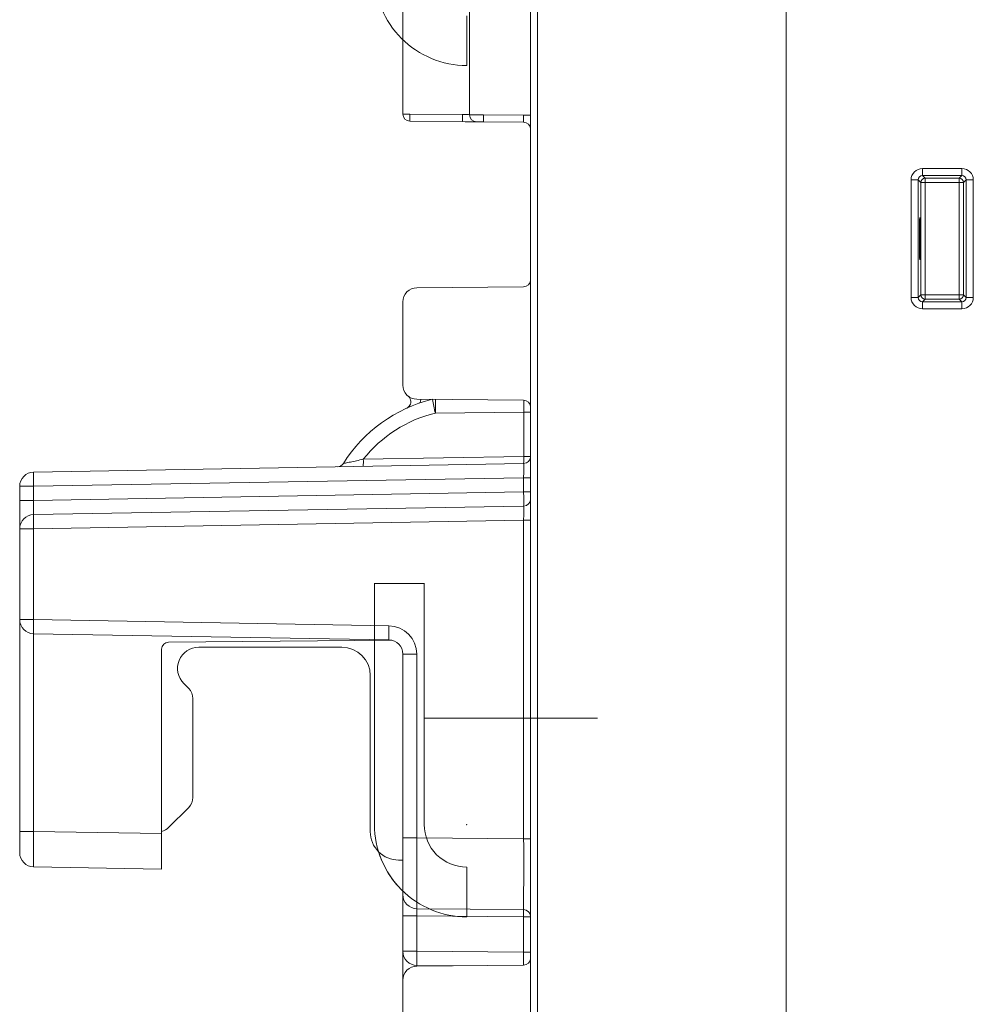
# Model space of a CAD drawing. Units: centimetres. Extents: x -10.5 to 10.5, y -6.4 to 6.4.
# Drawn here: x 2.7 to 5.9, y -1.7 to 1.6 of the extents above; entities that cross this region are included whole.
import ezdxf
from ezdxf.lldxf.tags import DXFTag

# ---------------------------------------------------------------- set-up
doc = ezdxf.new("R2010")
doc.units = ezdxf.units.CM
doc.header["$MEASUREMENT"] = 0
tags = doc.linetypes.add('New Line4', pattern=[1.8, 1.2, -0.6]).pattern_tags.tags
tags[6:7] = [DXFTag(74, 4), DXFTag(75, 0), DXFTag(340, '0'), DXFTag(46, 1.0), DXFTag(50, 0.0), DXFTag(44, 0.0), DXFTag(45, 0.0)]
tags[4:5] = [DXFTag(74, 4), DXFTag(75, 0), DXFTag(340, '0'), DXFTag(46, 1.0), DXFTag(50, 0.0), DXFTag(44, 0.0), DXFTag(45, 0.0)]

msp = doc.modelspace()

# ---------------------------------------------------------------- linework, layer by layer
at = {"color": 3, "lineweight": 9}
for points in [[(5.23853, -6.22391), (5.23853, -6.22391), (5.23853, 5.04722), (5.23853, 5.04722)], [(5.23853, -6.22391), (5.23853, -6.22391), (5.23853, 5.04722), (5.23853, 5.04722)], [(5.23853, 5.02016), (5.23853, 5.02016), (5.23853, -6.23168), (5.23853, -6.23168)], [(4.38686, 4.91242), (4.38686, 4.91242), (4.38686, -6.25909), (4.38686, -6.25909)], [(4.4101, -6.25909), (4.4101, -6.25909), (4.4101, 4.91242), (4.4101, 4.91242)], [(3.96102, 1.64794), (3.96102, 1.64794), (3.96102, 1.28915), (3.96102, 1.28915)], [(4.1834, 1.64406), (4.1834, 1.64406), (4.1834, 1.28721), (4.1834, 1.28721)], [(3.98447, 1.28915), (3.98447, 1.28915), (3.96102, 1.28915), (3.96102, 1.28915)], [(3.96102, 1.28915), (3.96102, 1.27617), (3.97149, 1.26561), (3.98447, 1.2655)], [(3.98447, 1.28915), (3.98433, 1.28127), (3.98433, 1.27338), (3.98447, 1.2655)], [(4.15995, 1.28762), (4.15995, 1.28762), (3.98447, 1.28915), (3.98447, 1.28915)], [(4.15995, 1.28762), (4.15981, 1.27974), (4.15981, 1.27185), (4.15995, 1.26396)], [(4.1834, 1.28721), (4.1834, 1.27423), (4.19387, 1.26367), (4.20685, 1.26355)], [(4.2303, 1.28701), (4.23017, 1.27912), (4.23017, 1.27123), (4.2303, 1.26335)], [(4.36341, 1.28584), (4.36341, 1.28584), (4.2303, 1.28701), (4.2303, 1.28701)], [(4.38686, 1.28584), (4.38686, 1.28584), (4.36341, 1.28584), (4.36341, 1.28584)], [(4.36341, 1.26219), (4.36352, 1.26219), (4.36352, 1.27278), (4.36341, 1.28584)], [(3.98447, 1.2655), (3.98447, 1.2655), (4.15995, 1.26396), (4.15995, 1.26396)], [(4.2303, 1.26335), (4.2303, 1.26335), (4.36341, 1.26219), (4.36341, 1.26219)], [(4.38686, 1.23853), (4.38686, 1.25152), (4.37639, 1.26207), (4.36341, 1.26219)], [(5.69313, 1.1075), (5.67223, 1.1075), (5.65528, 1.09056), (5.65528, 1.06965)], [(5.69313, 1.08384), (5.68529, 1.08385), (5.67893, 1.07749), (5.67894, 1.06965)], [(5.69313, 1.1075), (5.69313, 1.1075), (5.82488, 1.1075), (5.82488, 1.1075)], [(5.69313, 1.1075), (5.69313, 1.1075), (5.69313, 1.08384), (5.69313, 1.08384)], [(5.82488, 1.08384), (5.82488, 1.08384), (5.69313, 1.08384), (5.69313, 1.08384)], [(5.69313, 1.08384), (5.69313, 1.08384), (5.70198, 1.075), (5.70198, 1.075)], [(5.81603, 1.075), (5.81603, 1.075), (5.82488, 1.08384), (5.82488, 1.08384)], [(5.86272, 1.06965), (5.86272, 1.09056), (5.84578, 1.1075), (5.82488, 1.1075)], [(5.82488, 1.1075), (5.82488, 1.1075), (5.82488, 1.08384), (5.82488, 1.08384)], [(5.83907, 1.06965), (5.83907, 1.07749), (5.83272, 1.08385), (5.82488, 1.08384)], [(5.65528, 0.67767), (5.65528, 0.67767), (5.65528, 1.06965), (5.65528, 1.06965)], [(5.67894, 1.06965), (5.67894, 1.06965), (5.65528, 1.06965), (5.65528, 1.06965)], [(5.67894, 1.06965), (5.67894, 1.06965), (5.67894, 0.67767), (5.67894, 0.67767)], [(5.68779, 1.0608), (5.68779, 1.0608), (5.67894, 1.06965), (5.67894, 1.06965)], [(5.70198, 1.075), (5.69414, 1.07499), (5.68779, 1.06864), (5.68779, 1.0608)], [(5.68779, 0.68652), (5.68779, 0.68652), (5.68779, 1.0608), (5.68779, 1.0608)], [(5.68779, 1.0608), (5.68779, 1.0608), (5.70198, 1.0608), (5.70198, 1.0608)], [(5.70198, 1.075), (5.70198, 1.075), (5.81603, 1.075), (5.81603, 1.075)], [(5.70198, 1.075), (5.70198, 1.075), (5.70198, 1.0608), (5.70198, 1.0608)], [(5.70198, 1.0608), (5.70198, 1.0608), (5.70198, 0.68652), (5.70198, 0.68652)], [(5.81603, 1.0608), (5.81603, 1.0608), (5.70198, 1.0608), (5.70198, 1.0608)], [(5.83022, 1.0608), (5.83022, 1.06864), (5.82386, 1.07499), (5.81603, 1.075)], [(5.81603, 1.075), (5.81603, 1.075), (5.81603, 1.0608), (5.81603, 1.0608)], [(5.81603, 0.68652), (5.81603, 0.68652), (5.81603, 1.0608), (5.81603, 1.0608)], [(5.83022, 1.0608), (5.83022, 1.0608), (5.81603, 1.0608), (5.81603, 1.0608)], [(5.83907, 1.06965), (5.83907, 1.06965), (5.83022, 1.0608), (5.83022, 1.0608)], [(5.83022, 1.0608), (5.83022, 1.0608), (5.83022, 0.68652), (5.83022, 0.68652)], [(5.83907, 0.67767), (5.83907, 0.67767), (5.83907, 1.06965), (5.83907, 1.06965)], [(5.86272, 1.06965), (5.86272, 1.06965), (5.83907, 1.06965), (5.83907, 1.06965)], [(5.86272, 1.06965), (5.86272, 1.06965), (5.86272, 0.67767), (5.86272, 0.67767)], [(4.36341, 0.71316), (4.37639, 0.71327), (4.38686, 0.72383), (4.38686, 0.73682)], [(4.00792, 0.71006), (3.98195, 0.70983), (3.96102, 0.68872), (3.96102, 0.66275)], [(4.00792, 0.71006), (4.00792, 0.71006), (4.36341, 0.71316), (4.36341, 0.71316)], [(3.96102, 0.66275), (3.96102, 0.66275), (3.96102, 0.38546), (3.96102, 0.38546)], [(5.65528, 0.67767), (5.65528, 0.65677), (5.67223, 0.63983), (5.69313, 0.63983)], [(5.67894, 0.67767), (5.67894, 0.67767), (5.65528, 0.67767), (5.65528, 0.67767)], [(5.67894, 0.67767), (5.67893, 0.66983), (5.68529, 0.66348), (5.69313, 0.66348)], [(5.67894, 0.67767), (5.67894, 0.67767), (5.68779, 0.68652), (5.68779, 0.68652)], [(5.68779, 0.68652), (5.68779, 0.67868), (5.69414, 0.67233), (5.70198, 0.67233)], [(5.70198, 0.68652), (5.70198, 0.68652), (5.68779, 0.68652), (5.68779, 0.68652)], [(5.70198, 0.67233), (5.70198, 0.67233), (5.69313, 0.66348), (5.69313, 0.66348)], [(5.69313, 0.66348), (5.69313, 0.66348), (5.82488, 0.66348), (5.82488, 0.66348)], [(5.69313, 0.66348), (5.69313, 0.66348), (5.69313, 0.63983), (5.69313, 0.63983)], [(5.70198, 0.68652), (5.70198, 0.68652), (5.81603, 0.68652), (5.81603, 0.68652)], [(5.70198, 0.68652), (5.70198, 0.68652), (5.70198, 0.67233), (5.70198, 0.67233)], [(5.81603, 0.67233), (5.81603, 0.67233), (5.70198, 0.67233), (5.70198, 0.67233)], [(5.81603, 0.67233), (5.82386, 0.67233), (5.83022, 0.67868), (5.83022, 0.68652)], [(5.81603, 0.68652), (5.81603, 0.68652), (5.81603, 0.67233), (5.81603, 0.67233)], [(5.81603, 0.68652), (5.81603, 0.68652), (5.83022, 0.68652), (5.83022, 0.68652)], [(5.82488, 0.66348), (5.82488, 0.66348), (5.81603, 0.67233), (5.81603, 0.67233)], [(5.82488, 0.63983), (5.84578, 0.63983), (5.86272, 0.65677), (5.86272, 0.67767)], [(5.82488, 0.66348), (5.83272, 0.66348), (5.83907, 0.66983), (5.83907, 0.67767)], [(5.82488, 0.66348), (5.82488, 0.66348), (5.82488, 0.63983), (5.82488, 0.63983)], [(5.83022, 0.68652), (5.83022, 0.68652), (5.83907, 0.67767), (5.83907, 0.67767)], [(5.86272, 0.67767), (5.86272, 0.67767), (5.83907, 0.67767), (5.83907, 0.67767)], [(5.82488, 0.63983), (5.82488, 0.63983), (5.69313, 0.63983), (5.69313, 0.63983)], [(3.96102, 0.38546), (3.96102, 0.35949), (3.98195, 0.33838), (4.00792, 0.33815)], [(4.05947, 0.33805), (3.93637, 0.30819), (3.82982, 0.2314), (3.76254, 0.12408)], [(4.36341, 0.33505), (4.36341, 0.33505), (4.00792, 0.33815), (4.00792, 0.33815)], [(4.05941, 0.3377), (4.06209, 0.32236), (4.06542, 0.30713), (4.06938, 0.29207)], [(4.06989, 0.33761), (4.0692, 0.32244), (4.06904, 0.30725), (4.06938, 0.29207)], [(4.38686, 0.31139), (4.38686, 0.32438), (4.37639, 0.33493), (4.36341, 0.33505)], [(4.36382, 0.29464), (4.36389, 0.31115), (4.36385, 0.32646), (4.3637, 0.33504)], [(4.06938, 0.29207), (3.97435, 0.26901), (3.88975, 0.21483), (3.82906, 0.13814)], [(4.06938, 0.29207), (4.06938, 0.29207), (4.36382, 0.29464), (4.36382, 0.29464)], [(4.36382, 0.29464), (4.36382, 0.29464), (4.38686, 0.29464), (4.38686, 0.29464)], [(4.36382, 0.29464), (4.36382, 0.29464), (4.36382, 0.14748), (4.36382, 0.14748)], [(3.82885, 0.11449), (3.82933, 0.12237), (3.8294, 0.13026), (3.82906, 0.13814)], [(4.36382, 0.14748), (4.36382, 0.14748), (3.82906, 0.13814), (3.82906, 0.13814)], [(4.36361, 0.12382), (4.37652, 0.12405), (4.38686, 0.13457), (4.38686, 0.14748)], [(4.36361, 0.12382), (4.36409, 0.1317), (4.36416, 0.1396), (4.36382, 0.14748)], [(4.36382, 0.14748), (4.36382, 0.14748), (4.38686, 0.14748), (4.38686, 0.14748)], [(4.36361, 0.12382), (4.36361, 0.12382), (2.73, 0.09531), (2.73, 0.09531)], [(3.74291, 0.11299), (3.7509, 0.11313), (3.75829, 0.1173), (3.76254, 0.12408)], [(4.36361, 0.07652), (4.36384, 0.10265), (4.36384, 0.12383), (4.36361, 0.12382)], [(2.73, 0.09531), (2.70419, 0.09486), (2.68351, 0.07381), (2.68351, 0.048)], [(2.73, 0.09531), (2.72945, 0.07955), (2.72945, 0.06377), (2.73, 0.048)], [(2.73, 0.048), (2.73, 0.048), (4.36361, 0.07652), (4.36361, 0.07652)], [(4.38686, 0.07652), (4.38686, 0.07652), (4.36361, 0.07652), (4.36361, 0.07652)], [(4.36361, 0.07652), (4.36361, 0.07652), (4.36361, 0.02919), (4.36361, 0.02919)], [(2.73, 0.048), (2.73, 0.048), (2.68351, 0.048), (2.68351, 0.048)], [(2.68351, 0.048), (2.68351, 0.048), (2.68351, 0.00067), (2.68351, 0.00067)], [(2.73, 0.00067), (2.73, 0.00067), (2.73, 0.048), (2.73, 0.048)], [(2.73, 0.00067), (2.73, 0.00067), (2.68351, 0.00067), (2.68351, 0.00067)], [(2.68351, -0.09394), (2.68351, -0.09394), (2.68351, 0.00067), (2.68351, 0.00067)], [(2.73, 0.00067), (2.72954, -0.02547), (2.72954, -0.04664), (2.73, -0.04664)], [(4.36361, 0.02919), (4.36361, 0.02919), (2.73, 0.00067), (2.73, 0.00067)], [(4.36361, -0.01812), (4.36384, -0.01812), (4.36384, 0.00306), (4.36361, 0.02919)], [(4.38686, 0.02919), (4.38686, 0.02919), (4.36361, 0.02919), (4.36361, 0.02919)], [(4.36361, -0.01812), (4.37652, -0.0179), (4.38686, -0.00737), (4.38686, 0.00553)], [(4.36361, -0.01812), (4.36361, -0.01812), (2.73, -0.04664), (2.73, -0.04664)], [(4.36367, -0.06543), (4.3639, -0.03929), (4.36387, -0.01812), (4.36361, -0.01812)], [(2.73, -0.04664), (2.70419, -0.04709), (2.68351, -0.06813), (2.68351, -0.09394)], [(2.73, -0.04664), (2.72932, -0.0624), (2.72928, -0.07818), (2.72987, -0.09394)], [(2.72987, -0.09394), (2.72987, -0.09394), (4.36367, -0.06543), (4.36367, -0.06543)], [(4.38686, -0.06543), (4.38686, -0.06543), (4.36367, -0.06543), (4.36367, -0.06543)], [(4.36367, -0.06543), (4.36367, -0.06543), (4.36367, -1.12727), (4.36367, -1.12727)], [(2.72987, -0.09394), (2.72987, -0.09394), (2.68351, -0.09394), (2.68351, -0.09394)], [(2.68351, -0.09394), (2.68351, -0.09394), (2.68351, -0.39623), (2.68351, -0.39623)], [(2.72987, -0.39623), (2.72987, -0.39623), (2.72987, -0.09394), (2.72987, -0.09394)], [(2.72987, -0.39623), (2.72987, -0.39623), (2.68351, -0.39623), (2.68351, -0.39623)], [(2.68351, -0.39623), (2.68351, -0.42204), (2.70419, -0.44309), (2.73, -0.44354)], [(2.68351, -0.39623), (2.68351, -0.39623), (2.68351, -1.10296), (2.68351, -1.10296)], [(2.72987, -0.39623), (2.72928, -0.412), (2.72932, -0.42778), (2.73, -0.44354)], [(3.91441, -0.41691), (3.91441, -0.41691), (2.72987, -0.39623), (2.72987, -0.39623)], [(3.91441, -0.41691), (3.91382, -0.43267), (3.91386, -0.44845), (3.91453, -0.46422)], [(4.00739, -0.51152), (4.00739, -0.4599), (3.96602, -0.41781), (3.91441, -0.41691)], [(2.72987, -1.10296), (2.72987, -1.10296), (2.72987, -0.44354), (2.72987, -0.44354)], [(2.73, -0.44354), (2.73, -0.44354), (3.91453, -0.46422), (3.91453, -0.46422)], [(3.18011, -0.47184), (3.16713, -0.47196), (3.15666, -0.48251), (3.15666, -0.4955)], [(3.92403, -0.46535), (3.92403, -0.46535), (3.18011, -0.47184), (3.18011, -0.47184)], [(3.75756, -0.48868), (3.75756, -0.48868), (3.28069, -0.48868), (3.28069, -0.48868)], [(3.85219, -0.58332), (3.85219, -0.53105), (3.80983, -0.48868), (3.75756, -0.48868)], [(3.96102, -0.51152), (3.96102, -0.48571), (3.94034, -0.46467), (3.91453, -0.46422)], [(3.15666, -0.4955), (3.15666, -0.4955), (3.15666, -1.11041), (3.15666, -1.11041)], [(4.00739, -0.51152), (4.00739, -0.51152), (3.96102, -0.51152), (3.96102, -0.51152)], [(3.96102, -0.51152), (3.96102, -0.51152), (3.96102, -1.12416), (3.96102, -1.12416)], [(4.00739, -1.12416), (4.00739, -1.12416), (4.00739, -0.51152), (4.00739, -0.51152)], [(3.85219, -1.10378), (3.85219, -1.10378), (3.85219, -0.58332), (3.85219, -0.58332)], [(3.2305, -0.60984), (3.2305, -0.60984), (3.24689, -0.62624), (3.24689, -0.62624)], [(3.26075, -0.65969), (3.26075, -0.64714), (3.25577, -0.63511), (3.24689, -0.62624)], [(3.26075, -0.65969), (3.26075, -0.65969), (3.26075, -0.98955), (3.26075, -0.98955)], [(3.24689, -1.02301), (3.25577, -1.01414), (3.26075, -1.0021), (3.26075, -0.98955)], [(3.24689, -1.02301), (3.24689, -1.02301), (3.17998, -1.08993), (3.17998, -1.08993)], [(2.68351, -1.10296), (2.68351, -1.10296), (2.72987, -1.10296), (2.72987, -1.10296)], [(2.68351, -1.10296), (2.68351, -1.10296), (2.68351, -1.17392), (2.68351, -1.17392)], [(2.72987, -1.10296), (2.72942, -1.16828), (2.72947, -1.22122), (2.73, -1.22123)], [(3.15666, -1.11041), (3.15666, -1.11041), (2.72987, -1.10296), (2.72987, -1.10296)], [(3.15666, -1.10269), (3.16549, -1.10075), (3.17359, -1.09632), (3.17998, -1.08993)], [(3.15666, -1.22868), (3.15666, -1.22868), (3.15666, -1.11041), (3.15666, -1.11041)], [(4.00739, -1.12416), (4.00739, -1.12416), (3.96102, -1.12416), (3.96102, -1.12416)], [(3.96102, -1.12416), (3.96102, -1.12416), (3.96102, -1.3134), (3.96102, -1.3134)], [(4.00739, -1.12416), (4.00716, -1.25481), (4.0074, -1.36071), (4.00792, -1.36071)], [(4.36367, -1.12727), (4.36367, -1.12727), (4.00739, -1.12416), (4.00739, -1.12416)], [(4.36341, -1.36381), (4.36367, -1.36382), (4.36379, -1.25792), (4.36367, -1.12727)], [(4.38686, -1.12727), (4.38686, -1.12727), (4.36367, -1.12727), (4.36367, -1.12727)], [(2.68351, -1.17392), (2.68351, -1.19973), (2.70419, -1.22078), (2.73, -1.22123)], [(3.88008, -1.17087), (3.89549, -1.22076), (3.92334, -1.26591), (3.96102, -1.30206)], [(3.96102, -1.19841), (3.96102, -1.19841), (3.94683, -1.19841), (3.94683, -1.19841)], [(2.73, -1.22123), (2.73, -1.22123), (3.15666, -1.22868), (3.15666, -1.22868)], [(3.96102, -1.3134), (3.96102, -1.33937), (3.98195, -1.36048), (4.00792, -1.36071)], [(3.96102, -1.3134), (3.96102, -1.3134), (3.96102, -1.38437), (3.96102, -1.38437)], [(4.00792, -1.36071), (4.00769, -1.36071), (4.00769, -1.3713), (4.00792, -1.38437)], [(4.00792, -1.36071), (4.00792, -1.36071), (4.36341, -1.36381), (4.36341, -1.36381)], [(4.38686, -1.38747), (4.38686, -1.37449), (4.37639, -1.36393), (4.36341, -1.36381)], [(4.36341, -1.38747), (4.36354, -1.37959), (4.36354, -1.3717), (4.36341, -1.36382)], [(4.00792, -1.38437), (4.00792, -1.38437), (3.96102, -1.38437), (3.96102, -1.38437)], [(3.96102, -1.38437), (3.96102, -1.38437), (3.96102, -1.50266), (3.96102, -1.50266)], [(4.00792, -1.38437), (4.00792, -1.38437), (4.36341, -1.38747), (4.36341, -1.38747)], [(4.00792, -1.50266), (4.00792, -1.50266), (4.00792, -1.38437), (4.00792, -1.38437)], [(4.38686, -1.38747), (4.38686, -1.38747), (4.36341, -1.38747), (4.36341, -1.38747)], [(4.36341, -1.38747), (4.36341, -1.38747), (4.36341, -1.50576), (4.36341, -1.50576)], [(4.00792, -1.50266), (4.00792, -1.50266), (3.96102, -1.50266), (3.96102, -1.50266)], [(3.96102, -1.50266), (3.96102, -1.52863), (3.98195, -1.54975), (4.00792, -1.54997)], [(4.00792, -1.50266), (4.00765, -1.51843), (4.00765, -1.5342), (4.00792, -1.54997)], [(4.36341, -1.50576), (4.36341, -1.50576), (4.00792, -1.50266), (4.00792, -1.50266)], [(4.36341, -1.50576), (4.36341, -1.50576), (4.38686, -1.50576), (4.38686, -1.50576)], [(4.36347, -1.54899), (4.36351, -1.5414), (4.36349, -1.52446), (4.36341, -1.50576)], [(4.36341, -1.54899), (4.37639, -1.54888), (4.38686, -1.53832), (4.38686, -1.52534)], [(4.00792, -1.5521), (3.98195, -1.55232), (3.96102, -1.57344), (3.96102, -1.59941)], [(4.00792, -1.5521), (4.00792, -1.5521), (4.36341, -1.54899), (4.36341, -1.54899)], [(4.00792, -1.54997), (4.00792, -1.54997), (4.12956, -1.55103), (4.12956, -1.55103)], [(3.96102, -1.59941), (3.96102, -1.59941), (3.96102, -1.87669), (3.96102, -1.87669)]]:
    msp.add_open_spline(points, degree=3, dxfattribs=at)
at = {"color": 1, "lineweight": 9}
for points in [[(3.86639, 1.75879), (3.86639, 1.67723), (3.89879, 1.599), (3.95647, 1.54132), (3.95647, 1.54132), (4.01415, 1.48365), (4.09237, 1.45124), (4.17394, 1.45124)], [(3.86639, -1.08013), (3.86639, -1.16169), (3.89879, -1.23992), (3.95647, -1.2976), (3.95647, -1.2976), (4.01415, -1.35527), (4.09237, -1.38768), (4.17394, -1.38768)], [(4.03199, -1.08013), (4.03199, -1.11777), (4.04695, -1.15388), (4.07357, -1.1805), (4.07357, -1.1805), (4.10019, -1.20712), (4.13629, -1.22207), (4.17394, -1.22207)]]:
    msp.add_open_spline(points, degree=3, knots=[0, 0, 0, 0, 0.3333333, 0.3333333, 0.3333333, 0.3333333, 1, 1, 1, 1], dxfattribs=at)
for points in [[(4.17394, 1.45124), (4.17394, 1.45124), (4.17394, 1.61685), (4.17394, 1.61685)], [(3.86639, -0.27577), (3.86639, -0.27577), (3.86639, -1.08013), (3.86639, -1.08013)], [(4.03199, -0.27577), (4.03199, -0.27577), (3.86639, -0.27577), (3.86639, -0.27577)], [(4.03199, -1.08013), (4.03199, -1.08013), (4.03199, -0.27577), (4.03199, -0.27577)], [(4.17394, -1.38768), (4.17394, -1.38768), (4.17394, -1.22207), (4.17394, -1.22207)]]:
    msp.add_open_spline(points, degree=3, dxfattribs=at)
at = {"color": 3, "lineweight": 9}
for points, knots in [([(4.1834, 1.28721), (4.1834, 1.28721), (4.18295, 1.28722), (4.18295, 1.28722), (4.18295, 1.28722), (4.18295, 1.28722), (4.18162, 1.28724), (4.18162, 1.28724), (4.18162, 1.28724), (4.18162, 1.28724), (4.17946, 1.28728), (4.17946, 1.28728), (4.17946, 1.28728), (4.17946, 1.28728), (4.17655, 1.28733), (4.17655, 1.28733), (4.17655, 1.28733), (4.17655, 1.28733), (4.173, 1.28739), (4.173, 1.28739), (4.173, 1.28739), (4.173, 1.28739), (4.16894, 1.28746), (4.16894, 1.28746), (4.16894, 1.28746), (4.16894, 1.28746), (4.16454, 1.28754), (4.16454, 1.28754), (4.16454, 1.28754), (4.16454, 1.28754), (4.15995, 1.28762), (4.15995, 1.28762)], [0, 0, 0, 0, 0.1111111, 0.1111111, 0.1111111, 0.1111111, 0.2222222, 0.2222222, 0.2222222, 0.2222222, 0.3333333, 0.3333333, 0.3333333, 0.3333333, 0.4444444, 0.4444444, 0.4444444, 0.4444444, 0.5555556, 0.5555556, 0.5555556, 0.5555556, 0.6666667, 0.6666667, 0.6666667, 0.6666667, 0.7777778, 0.7777778, 0.7777778, 0.7777778, 1, 1, 1, 1]), ([(4.2303, 1.28701), (4.2303, 1.28701), (4.22113, 1.28705), (4.22113, 1.28705), (4.22113, 1.28705), (4.22113, 1.28705), (4.21233, 1.28708), (4.21233, 1.28708), (4.21233, 1.28708), (4.21233, 1.28708), (4.20422, 1.28712), (4.20422, 1.28712), (4.20422, 1.28712), (4.20422, 1.28712), (4.19711, 1.28715), (4.19711, 1.28715), (4.19711, 1.28715), (4.19711, 1.28715), (4.19129, 1.28718), (4.19129, 1.28718), (4.19129, 1.28718), (4.19129, 1.28718), (4.18696, 1.2872), (4.18696, 1.2872), (4.18696, 1.2872), (4.18696, 1.2872), (4.1843, 1.28721), (4.1843, 1.28721), (4.1843, 1.28721), (4.1843, 1.28721), (4.1834, 1.28721), (4.1834, 1.28721)], [0, 0, 0, 0, 0.1111111, 0.1111111, 0.1111111, 0.1111111, 0.2222222, 0.2222222, 0.2222222, 0.2222222, 0.3333333, 0.3333333, 0.3333333, 0.3333333, 0.4444444, 0.4444444, 0.4444444, 0.4444444, 0.5555556, 0.5555556, 0.5555556, 0.5555556, 0.6666667, 0.6666667, 0.6666667, 0.6666667, 0.7777778, 0.7777778, 0.7777778, 0.7777778, 1, 1, 1, 1]), ([(4.20685, 1.26355), (4.20685, 1.26355), (4.20595, 1.26356), (4.20595, 1.26356), (4.20595, 1.26356), (4.20595, 1.26356), (4.20329, 1.26359), (4.20329, 1.26359), (4.20329, 1.26359), (4.20329, 1.26359), (4.19897, 1.26362), (4.19897, 1.26362), (4.19897, 1.26362), (4.19897, 1.26362), (4.19314, 1.26367), (4.19314, 1.26367), (4.19314, 1.26367), (4.19314, 1.26367), (4.18604, 1.26374), (4.18604, 1.26374), (4.18604, 1.26374), (4.18604, 1.26374), (4.17793, 1.26381), (4.17793, 1.26381), (4.17793, 1.26381), (4.17793, 1.26381), (4.16912, 1.26388), (4.16912, 1.26388), (4.16912, 1.26388), (4.16912, 1.26388), (4.15995, 1.26396), (4.15995, 1.26396)], [0, 0, 0, 0, 0.1111111, 0.1111111, 0.1111111, 0.1111111, 0.2222222, 0.2222222, 0.2222222, 0.2222222, 0.3333333, 0.3333333, 0.3333333, 0.3333333, 0.4444444, 0.4444444, 0.4444444, 0.4444444, 0.5555556, 0.5555556, 0.5555556, 0.5555556, 0.6666667, 0.6666667, 0.6666667, 0.6666667, 0.7777778, 0.7777778, 0.7777778, 0.7777778, 1, 1, 1, 1]), ([(4.20685, 1.26355), (4.20685, 1.26355), (4.2073, 1.26355), (4.2073, 1.26355), (4.2073, 1.26355), (4.2073, 1.26355), (4.20863, 1.26354), (4.20863, 1.26354), (4.20863, 1.26354), (4.20863, 1.26354), (4.2108, 1.26352), (4.2108, 1.26352), (4.2108, 1.26352), (4.2108, 1.26352), (4.21371, 1.26349), (4.21371, 1.26349), (4.21371, 1.26349), (4.21371, 1.26349), (4.21726, 1.26346), (4.21726, 1.26346), (4.21726, 1.26346), (4.21726, 1.26346), (4.22131, 1.26343), (4.22131, 1.26343), (4.22131, 1.26343), (4.22131, 1.26343), (4.22572, 1.26339), (4.22572, 1.26339), (4.22572, 1.26339), (4.22572, 1.26339), (4.2303, 1.26335), (4.2303, 1.26335)], [0, 0, 0, 0, 0.1111111, 0.1111111, 0.1111111, 0.1111111, 0.2222222, 0.2222222, 0.2222222, 0.2222222, 0.3333333, 0.3333333, 0.3333333, 0.3333333, 0.4444444, 0.4444444, 0.4444444, 0.4444444, 0.5555556, 0.5555556, 0.5555556, 0.5555556, 0.6666667, 0.6666667, 0.6666667, 0.6666667, 0.7777778, 0.7777778, 0.7777778, 0.7777778, 1, 1, 1, 1]), ([(5.68431, 0.9447), (5.68363, 0.9447), (5.68307, 0.91289), (5.68307, 0.87366), (5.68307, 0.87366), (5.68307, 0.83443), (5.68363, 0.80262), (5.68431, 0.80262), (5.68431, 0.80262), (5.685, 0.80262), (5.68555, 0.83443), (5.68555, 0.87366), (5.68555, 0.87366), (5.68555, 0.91289), (5.685, 0.9447), (5.68431, 0.9447)], [0, 0, 0, 0, 0.2, 0.2, 0.2, 0.2, 0.4, 0.4, 0.4, 0.4, 0.6, 0.6, 0.6, 0.6, 1, 1, 1, 1]), ([(3.97443, 0.30887), (3.97421, 0.30877), (3.974, 0.30867), (3.97423, 0.30878), (3.97423, 0.30878), (3.9743, 0.30881), (3.9744, 0.30886), (3.97458, 0.30895), (3.97458, 0.30895), (3.97468, 0.309), (3.97481, 0.30907), (3.97497, 0.30915), (3.97497, 0.30915), (3.97515, 0.30925), (3.97538, 0.30937), (3.97562, 0.30951), (3.97562, 0.30951), (3.97626, 0.30987), (3.97694, 0.3103), (3.9776, 0.31077), (3.9776, 0.31077), (3.97943, 0.31206), (3.98105, 0.3136), (3.98244, 0.31534), (3.98244, 0.31534), (3.98411, 0.31744), (3.98542, 0.31984), (3.9863, 0.32239), (3.9863, 0.32239), (3.9873, 0.32528), (3.98773, 0.32837), (3.98755, 0.3314), (3.98755, 0.3314), (3.98738, 0.33424), (3.98666, 0.33702), (3.98554, 0.33969), (3.98554, 0.33969), (3.98437, 0.34248), (3.98277, 0.34514), (3.98046, 0.34699), (3.98046, 0.34699), (3.97998, 0.34738), (3.97946, 0.34774), (3.97894, 0.34809)], [0, 0, 0, 0, 0.0833333, 0.0833333, 0.0833333, 0.0833333, 0.1666667, 0.1666667, 0.1666667, 0.1666667, 0.25, 0.25, 0.25, 0.25, 0.3333333, 0.3333333, 0.3333333, 0.3333333, 0.4166667, 0.4166667, 0.4166667, 0.4166667, 0.5, 0.5, 0.5, 0.5, 0.5833333, 0.5833333, 0.5833333, 0.5833333, 0.6666667, 0.6666667, 0.6666667, 0.6666667, 0.75, 0.75, 0.75, 0.75, 0.8333333, 0.8333333, 0.8333333, 0.8333333, 1, 1, 1, 1]), ([(4.02066, 0.33804), (4.02066, 0.33804), (4.02068, 0.33707), (4.02068, 0.33707), (4.02068, 0.33707), (4.02068, 0.33707), (4.02006, 0.33142), (4.02006, 0.33142), (4.02006, 0.33142), (4.02006, 0.33142), (4.01825, 0.32731), (4.01825, 0.32731), (4.01825, 0.32731), (4.01825, 0.32731), (4.01544, 0.32514), (4.01544, 0.32514)], [0, 0, 0, 0, 0.2, 0.2, 0.2, 0.2, 0.4, 0.4, 0.4, 0.4, 0.6, 0.6, 0.6, 0.6, 1, 1, 1, 1]), ([(3.82906, 0.13814), (3.82157, 0.13648), (3.81418, 0.13486), (3.80692, 0.1333), (3.80692, 0.1333), (3.79966, 0.13175), (3.7926, 0.13026), (3.78612, 0.12892), (3.78612, 0.12892), (3.77963, 0.12758), (3.77377, 0.12639), (3.76949, 0.12553), (3.76949, 0.12553), (3.76735, 0.12509), (3.76558, 0.12473), (3.76439, 0.12449), (3.76439, 0.12449), (3.76319, 0.12424), (3.76255, 0.1241), (3.76254, 0.12408)], [0, 0, 0, 0, 0.1666667, 0.1666667, 0.1666667, 0.1666667, 0.3333333, 0.3333333, 0.3333333, 0.3333333, 0.5, 0.5, 0.5, 0.5, 0.6666667, 0.6666667, 0.6666667, 0.6666667, 1, 1, 1, 1]), ([(3.86686, -0.27577), (3.86686, -0.2755), (3.86665, -0.27529), (3.86639, -0.27529), (3.86639, -0.27529), (3.86613, -0.27529), (3.86592, -0.2755), (3.86592, -0.27577), (3.86592, -0.27577), (3.86592, -0.27603), (3.86613, -0.27624), (3.86639, -0.27624), (3.86639, -0.27624), (3.86665, -0.27624), (3.86686, -0.27603), (3.86686, -0.27577)], [0, 0, 0, 0, 0.2, 0.2, 0.2, 0.2, 0.4, 0.4, 0.4, 0.4, 0.6, 0.6, 0.6, 0.6, 1, 1, 1, 1]), ([(4.03247, -0.27577), (4.03247, -0.2755), (4.03225, -0.27529), (4.03199, -0.27529), (4.03199, -0.27529), (4.03173, -0.27529), (4.03152, -0.2755), (4.03152, -0.27577), (4.03152, -0.27577), (4.03152, -0.27603), (4.03173, -0.27624), (4.03199, -0.27624), (4.03199, -0.27624), (4.03225, -0.27624), (4.03247, -0.27603), (4.03247, -0.27577)], [0, 0, 0, 0, 0.2, 0.2, 0.2, 0.2, 0.4, 0.4, 0.4, 0.4, 0.6, 0.6, 0.6, 0.6, 1, 1, 1, 1]), ([(3.28069, -0.48868), (3.25198, -0.48868), (3.2261, -0.50598), (3.21512, -0.5325), (3.21512, -0.5325), (3.20413, -0.55902), (3.2102, -0.58954), (3.2305, -0.60984)], [0, 0, 0, 0, 0.3333333, 0.3333333, 0.3333333, 0.3333333, 1, 1, 1, 1]), ([(3.86686, -1.08013), (3.86686, -1.07987), (3.86665, -1.07965), (3.86639, -1.07965), (3.86639, -1.07965), (3.86613, -1.07965), (3.86592, -1.07987), (3.86592, -1.08013), (3.86592, -1.08013), (3.86592, -1.08039), (3.86613, -1.0806), (3.86639, -1.0806), (3.86639, -1.0806), (3.86665, -1.0806), (3.86686, -1.08039), (3.86686, -1.08013)], [0, 0, 0, 0, 0.2, 0.2, 0.2, 0.2, 0.4, 0.4, 0.4, 0.4, 0.6, 0.6, 0.6, 0.6, 1, 1, 1, 1]), ([(4.03247, -1.08013), (4.03247, -1.07987), (4.03225, -1.07965), (4.03199, -1.07965), (4.03199, -1.07965), (4.03173, -1.07965), (4.03152, -1.07987), (4.03152, -1.08013), (4.03152, -1.08013), (4.03152, -1.08039), (4.03173, -1.0806), (4.03199, -1.0806), (4.03199, -1.0806), (4.03225, -1.0806), (4.03247, -1.08039), (4.03247, -1.08013)], [0, 0, 0, 0, 0.2, 0.2, 0.2, 0.2, 0.4, 0.4, 0.4, 0.4, 0.6, 0.6, 0.6, 0.6, 1, 1, 1, 1]), ([(4.17441, -1.08013), (4.17441, -1.07987), (4.1742, -1.07965), (4.17394, -1.07965), (4.17394, -1.07965), (4.17368, -1.07965), (4.17347, -1.07987), (4.17347, -1.08013), (4.17347, -1.08013), (4.17347, -1.08039), (4.17368, -1.0806), (4.17394, -1.0806), (4.17394, -1.0806), (4.1742, -1.0806), (4.17441, -1.08039), (4.17441, -1.08013)], [0, 0, 0, 0, 0.2, 0.2, 0.2, 0.2, 0.4, 0.4, 0.4, 0.4, 0.6, 0.6, 0.6, 0.6, 1, 1, 1, 1]), ([(4.17441, -1.08013), (4.17441, -1.07987), (4.1742, -1.07965), (4.17394, -1.07965), (4.17394, -1.07965), (4.17368, -1.07965), (4.17347, -1.07987), (4.17347, -1.08013), (4.17347, -1.08013), (4.17347, -1.08039), (4.17368, -1.0806), (4.17394, -1.0806), (4.17394, -1.0806), (4.1742, -1.0806), (4.17441, -1.08039), (4.17441, -1.08013)], [0, 0, 0, 0, 0.2, 0.2, 0.2, 0.2, 0.4, 0.4, 0.4, 0.4, 0.6, 0.6, 0.6, 0.6, 1, 1, 1, 1]), ([(4.17441, -1.08013), (4.17441, -1.07987), (4.1742, -1.07965), (4.17394, -1.07965), (4.17394, -1.07965), (4.17368, -1.07965), (4.17347, -1.07987), (4.17347, -1.08013), (4.17347, -1.08013), (4.17347, -1.08039), (4.17368, -1.0806), (4.17394, -1.0806), (4.17394, -1.0806), (4.1742, -1.0806), (4.17441, -1.08039), (4.17441, -1.08013)], [0, 0, 0, 0, 0.2, 0.2, 0.2, 0.2, 0.4, 0.4, 0.4, 0.4, 0.6, 0.6, 0.6, 0.6, 1, 1, 1, 1]), ([(4.17441, -1.08013), (4.17441, -1.07987), (4.1742, -1.07965), (4.17394, -1.07965), (4.17394, -1.07965), (4.17368, -1.07965), (4.17347, -1.07987), (4.17347, -1.08013), (4.17347, -1.08013), (4.17347, -1.08039), (4.17368, -1.0806), (4.17394, -1.0806), (4.17394, -1.0806), (4.1742, -1.0806), (4.17441, -1.08039), (4.17441, -1.08013)], [0, 0, 0, 0, 0.2, 0.2, 0.2, 0.2, 0.4, 0.4, 0.4, 0.4, 0.6, 0.6, 0.6, 0.6, 1, 1, 1, 1]), ([(3.85219, -1.10378), (3.85219, -1.12888), (3.86216, -1.15295), (3.87991, -1.1707), (3.87991, -1.1707), (3.89766, -1.18844), (3.92173, -1.19841), (3.94683, -1.19841)], [0, 0, 0, 0, 0.3333333, 0.3333333, 0.3333333, 0.3333333, 1, 1, 1, 1]), ([(4.17441, -1.22207), (4.17441, -1.22181), (4.1742, -1.2216), (4.17394, -1.2216), (4.17394, -1.2216), (4.17368, -1.2216), (4.17347, -1.22181), (4.17347, -1.22207), (4.17347, -1.22207), (4.17347, -1.22233), (4.17368, -1.22255), (4.17394, -1.22255), (4.17394, -1.22255), (4.1742, -1.22255), (4.17441, -1.22233), (4.17441, -1.22207)], [0, 0, 0, 0, 0.2, 0.2, 0.2, 0.2, 0.4, 0.4, 0.4, 0.4, 0.6, 0.6, 0.6, 0.6, 1, 1, 1, 1]), ([(4.17441, -1.38768), (4.17441, -1.38741), (4.1742, -1.3872), (4.17394, -1.3872), (4.17394, -1.3872), (4.17368, -1.3872), (4.17347, -1.38741), (4.17347, -1.38768), (4.17347, -1.38768), (4.17347, -1.38794), (4.17368, -1.38815), (4.17394, -1.38815), (4.17394, -1.38815), (4.1742, -1.38815), (4.17441, -1.38794), (4.17441, -1.38768)], [0, 0, 0, 0, 0.2, 0.2, 0.2, 0.2, 0.4, 0.4, 0.4, 0.4, 0.6, 0.6, 0.6, 0.6, 1, 1, 1, 1]), ([(3.96102, -1.50266), (3.96102, -1.50266), (3.96102, -1.50376), (3.96102, -1.50596), (3.96102, -1.50596), (3.96102, -1.50815), (3.96102, -1.51138), (3.96102, -1.51555), (3.96102, -1.51555), (3.96102, -1.52388), (3.96102, -1.53598), (3.96102, -1.54956), (3.96102, -1.54956), (3.96102, -1.55635), (3.96102, -1.56361), (3.96102, -1.57082), (3.96102, -1.57082), (3.96102, -1.57802), (3.96102, -1.58538), (3.96102, -1.59234), (3.96102, -1.59234), (3.96102, -1.5993), (3.96102, -1.60605), (3.96102, -1.61212), (3.96102, -1.61212), (3.96102, -1.61818), (3.96102, -1.62367), (3.96102, -1.62833)], [0, 0, 0, 0, 0.125, 0.125, 0.125, 0.125, 0.25, 0.25, 0.25, 0.25, 0.375, 0.375, 0.375, 0.375, 0.5, 0.5, 0.5, 0.5, 0.625, 0.625, 0.625, 0.625, 0.75, 0.75, 0.75, 0.75, 1, 1, 1, 1]), ([(4.00748, -1.55252), (4.00751, -1.55208), (4.00754, -1.55165), (4.00757, -1.5513), (4.00757, -1.5513), (4.00766, -1.55022), (4.00779, -1.5501), (4.00792, -1.54997)], [0, 0, 0, 0, 0.3333333, 0.3333333, 0.3333333, 0.3333333, 1, 1, 1, 1])]:
    msp.add_open_spline(points, degree=3, knots=knots, dxfattribs=at)
at = {"color": 1, "linetype": 'New Line4', "lineweight": 9}
msp.add_open_spline([(4.60935, -0.72526), (4.60935, -0.72526), (4.03199, -0.72526), (4.03199, -0.72526)], degree=3, dxfattribs=at)

doc.saveas('drawing.dxf')
